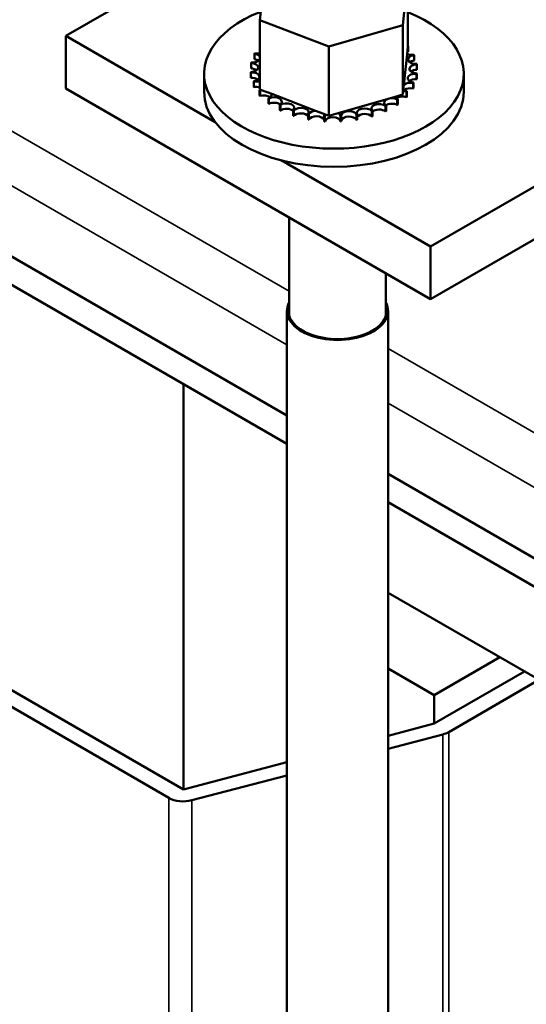
# Model space of a CAD drawing. Units: inches. Extents: x 2 to 86, y 1 to 67.
# Drawn here: x 66.9 to 68.9, y 48.3 to 52.1 of the extents above; entities that cross this region are included whole.
import ezdxf

# ---------------------------------------------------------------- set-up
doc = ezdxf.new("R2010")
doc.units = ezdxf.units.IN
doc.header["$LTSCALE"] = 4
doc.header["$MEASUREMENT"] = 0
doc.layers.add('Visible (ANSI)', color=7, linetype='Continuous', lineweight=50)
doc.layers.add('Visible Narrow (ANSI)', color=7, linetype='Continuous', lineweight=35)

msp = doc.modelspace()

# ---------------------------------------------------------------- linework, layer by layer
at = {"layer": 'Visible (ANSI)'}
for p, q in [((67.066, 52.0345), (74.4906, 56.3211)), ((75.9048, 55.5046), (68.4802, 51.218)), ((75.9048, 55.3004), (68.4802, 51.0138)), ((64.135, 52.7501), (67.9236, 50.5628)), ((64.135, 52.6407), (67.9236, 50.4534)), ((67.8185, 52.0958), (67.8384, 52.2805)), ((68.3924, 52.2605), (68.3724, 52.0758)), ((68.3924, 52.2605), (68.3924, 51.9919)), ((67.8185, 52.0958), (67.8185, 51.8272)), ((68.0854, 51.9935), (67.8185, 52.0958)), ((68.3724, 52.0758), (68.0854, 51.9935)), ((68.3724, 52.0758), (68.3724, 51.8072)), ((67.6454, 51.6999), (67.066, 52.0345)), ((67.066, 52.0345), (67.066, 51.8303)), ((68.0854, 51.9935), (68.0854, 51.7249)), ((68.3893, 51.9639), (68.3924, 51.9919)), ((68.3932, 51.9944), (68.3932, 51.9731)), ((67.7971, 51.9653), (67.7971, 51.9441)), ((68.3764, 51.8448), (68.3893, 51.9639)), ((68.4164, 51.9603), (68.4164, 51.9391)), ((67.7841, 51.9295), (67.7841, 51.9083)), ((68.4275, 51.9243), (68.4275, 51.9031)), ((67.6019, 51.8181), (67.6019, 51.8883)), ((67.7833, 51.8947), (67.7833, 51.8735)), ((67.7835, 51.893), (67.7835, 51.8717)), ((68.4263, 51.8878), (68.4263, 51.8665)), ((68.4267, 51.8895), (68.4267, 51.8683)), ((68.6089, 51.8181), (68.6089, 51.8883)), ((67.7945, 51.8587), (67.7945, 51.8375)), ((67.7953, 51.857), (67.7953, 51.8358)), ((68.3747, 51.8286), (68.3764, 51.8448)), ((68.4128, 51.852), (68.4128, 51.8308)), ((68.4138, 51.8537), (68.4138, 51.8325)), ((68.4802, 51.0138), (67.066, 51.8303)), ((67.8176, 51.8247), (67.8176, 51.8035)), ((67.8185, 51.8272), (67.8217, 51.826)), ((67.819, 51.8231), (67.819, 51.8019)), ((67.8217, 51.826), (67.8251, 51.8247)), ((67.8251, 51.8247), (67.8643, 51.8096)), ((67.8643, 51.8096), (68.0346, 51.7444)), ((68.122, 51.7354), (68.3427, 51.7987)), ((68.3427, 51.7987), (68.3724, 51.8072)), ((68.3724, 51.8072), (68.3739, 51.8211)), ((68.3739, 51.8211), (68.3747, 51.8286)), ((68.3875, 51.8185), (68.3875, 51.7973)), ((68.389, 51.8201), (68.389, 51.7988)), ((67.8518, 51.7939), (67.8518, 51.7727)), ((67.8537, 51.7925), (67.8537, 51.7713)), ((67.8957, 51.7676), (67.8957, 51.7463)), ((67.8981, 51.7664), (67.8981, 51.7452)), ((68.3057, 51.7631), (68.3057, 51.7419)), ((68.3081, 51.7642), (68.3081, 51.743)), ((68.3513, 51.7885), (68.3513, 51.7673)), ((68.3533, 51.7898), (68.3533, 51.7686)), ((67.9477, 51.7467), (67.9477, 51.7254)), ((67.9504, 51.7458), (67.9504, 51.7246)), ((68.0058, 51.732), (68.0058, 51.7108)), ((68.0087, 51.7315), (68.0087, 51.7103)), ((68.0346, 51.7444), (68.0669, 51.732)), ((68.0669, 51.732), (68.073, 51.7297)), ((68.0677, 51.7242), (68.0677, 51.703)), ((68.0708, 51.724), (68.0708, 51.7028)), ((68.073, 51.7297), (68.0854, 51.7249)), ((68.0854, 51.7249), (68.122, 51.7354)), ((68.131, 51.7235), (68.131, 51.7023)), ((68.1341, 51.7237), (68.1341, 51.7025)), ((68.1934, 51.73), (68.1934, 51.7088)), ((68.1963, 51.7305), (68.1963, 51.7093)), ((68.2524, 51.7434), (68.2524, 51.7221)), ((68.2551, 51.7442), (68.2551, 51.723)), ((68.4802, 51.218), (67.9008, 51.5525)), ((67.9321, 50.9512), (67.9321, 51.3303)), ((68.4802, 51.218), (68.4802, 51.0138)), ((68.3071, 50.9512), (68.3071, 51.1138)), ((67.9236, 48.1933), (67.9236, 50.9689)), ((68.3156, 47.2837), (68.3156, 50.9689)), ((67.522, 49.1134), (67.522, 50.6852)), ((65.4007, 50.3382), (67.522, 49.1134)), ((68.3156, 50.3365), (68.9472, 49.9718)), ((67.4655, 49.0808), (65.3442, 50.3055)), ((68.3156, 50.2271), (68.9472, 49.8624)), ((68.3156, 49.876), (69.0104, 49.4748)), ((68.4943, 49.4788), (68.7489, 49.6258)), ((68.3156, 49.582), (68.4943, 49.4788)), ((68.4943, 49.3686), (68.8443, 49.5707)), ((68.9009, 49.538), (68.5509, 49.3359)), ((68.4943, 49.3686), (68.4943, 49.4788)), ((68.3156, 49.3217), (68.4943, 49.3686)), ((68.5274, 49.3265), (68.3156, 49.2709)), ((67.522, 49.1134), (67.9236, 49.2188)), ((67.9236, 49.1681), (67.5551, 49.0714))]:
    msp.add_line(p, q, dxfattribs=at)
for centre, major_axis, start_param, end_param in [((68.1054, 51.8883), (0.5035, 0), 2.168658, 7.247578), ((68.1054, 51.9095), (0.3232, 0), 0.472065, 0.477852), ((68.4057, 51.9785), (-0.0302, 0), 5.137753, 5.169098), ((68.1054, 51.9095), (-0.3232, 0), 5.969852, 5.979398), ((67.7894, 51.9485), (0.0302, 0), 0.270787, 1.31371), ((67.8086, 51.9833), (0.0302, 0), 4.352355, 5.044399), ((68.4057, 51.9785), (0.0302, 0), 4.140227, 5.044351), ((68.4057, 51.9573), (0.0302, 0), 1.99616, 2.107568), ((68.4232, 51.9434), (-0.0302, 0), 4.941404, 7.989594), ((68.1054, 51.9095), (0.3232, 0), 0.275716, 0.285261), ((67.7823, 51.9121), (0.0302, 0), 4.745054, 7.793245), ((68.1054, 51.9095), (-0.3232, 0), 6.166202, 6.175747), ((67.7894, 51.9485), (0.0302, 0), 4.548705, 6.012399), ((67.7894, 51.9273), (0.0302, 0), 0.65522, 1.31371), ((68.4285, 51.9069), (-0.0302, 0), 4.745054, 7.793245), ((68.4232, 51.9221), (0.0302, 0), 1.799811, 2.486373), ((68.1054, 51.9095), (0.3232, 0), 0.079366, 0.088911), ((68.1054, 51.9095), (-0.3232, 0), 0.079366, 0.088911), ((67.7876, 51.8757), (0.0302, 0), 4.941404, 7.989594), ((67.7823, 51.8909), (0.0302, 0), 0.65522, 1.510059), ((68.4214, 51.8706), (-0.0302, 0), 4.548705, 7.596895), ((68.4285, 51.8857), (0.0302, 0), 1.603461, 2.486373), ((68.1054, 51.9095), (0.3232, 0), 6.166202, 6.175747), ((68.1054, 51.8883), (-0.3232, 0), 0.079366, 0.088911), ((67.7876, 51.8545), (0.0302, 0), 0.65522, 1.706409), ((68.1054, 51.9095), (-0.3232, 0), 0.275716, 0.285261), ((68.1054, 51.8883), (-0.3232, 0), 0.275716, 0.285261), ((67.8051, 51.8406), (-0.0302, 0), 4.25568, 5.044351), ((67.8051, 51.8193), (0.0302, 0), 1.114087, 1.902758), ((68.4022, 51.8357), (-0.0302, 0), 4.352355, 5.735096), ((68.4214, 51.8493), (0.0302, 0), 1.407112, 2.486373), ((68.1054, 51.9095), (0.3232, 0), 5.969852, 5.979398), ((68.1054, 51.8883), (0.3232, 0), 6.166202, 6.175747), ((68.1054, 51.8181), (0.5035, 0), 3.141593, 6.283185), ((67.8051, 51.8406), (0.0302, 0), 5.137753, 5.291228), ((68.1054, 51.9095), (-0.3232, 0), 0.472065, 0.481611), ((68.1054, 51.8883), (0.3232, 0), 3.613658, 3.623203), ((67.8342, 51.8081), (-0.0302, 0), 5.020354, 5.240701), ((67.8342, 51.7868), (0.0302, 0), 0.65522, 2.099108), ((67.8342, 51.8081), (0.0302, 0), 5.334103, 6.373995), ((67.8737, 51.7795), (0.0302, 0), 5.530452, 8.578643), ((68.3716, 51.8037), (-0.0302, 0), 0.292208, 0.921011), ((68.3716, 51.7825), (0.0302, 0), 1.014413, 2.486373), ((68.3716, 51.8037), (-0.0302, 0), 4.156005, 4.635298), ((68.4022, 51.8357), (0.0302, 0), 3.564858, 4.258953), ((68.4022, 51.8145), (0.0302, 0), 1.210762, 2.486373), ((68.1054, 51.9095), (-0.3232, 0), 2.63191, 2.641456), ((68.1054, 51.8883), (0.3232, 0), 5.773503, 5.783048), ((68.1054, 51.8883), (0.3232, 0), 5.969852, 5.979398), ((68.1054, 51.9095), (-0.3232, 0), 0.668415, 0.67796), ((68.1054, 51.8883), (0.3232, 0), 3.810007, 3.819553), ((67.8737, 51.7582), (0.0302, 0), 0.65522, 2.295457), ((68.1054, 51.9095), (-0.3232, 0), 0.864764, 0.87431), ((67.9221, 51.7559), (0.0302, 0), 5.726802, 8.774992), ((68.2812, 51.753), (-0.0302, 0), 3.763306, 6.811497), ((68.3307, 51.7758), (-0.0302, 0), 3.959656, 7.007846), ((68.1054, 51.9095), (-0.3232, 0), 2.239211, 2.248756), ((68.3307, 51.7545), (0.0302, 0), 0.818063, 2.486373), ((68.1054, 51.9095), (-0.3232, 0), 2.435561, 2.445106), ((68.1054, 51.8883), (0.3232, 0), 5.577153, 5.586699), ((68.1054, 51.8883), (0.3232, 0), 4.006357, 4.015902), ((67.9221, 51.7346), (0.0302, 0), 0.556384, 2.491807), ((68.1054, 51.9095), (-0.3232, 0), 1.061114, 1.070659), ((68.1054, 51.8883), (0.3232, 0), 4.202706, 4.212252), ((67.9776, 51.7382), (0.0302, 0), 5.923151, 8.971342), ((67.9776, 51.717), (0.0302, 0), 0.360034, 2.688157), ((68.1054, 51.9095), (-0.3232, 0), 1.257463, 1.267009), ((68.0379, 51.7271), (-0.0302, 0), 4.824162, 6.026099), ((68.0379, 51.7058), (-0.0302, 0), 3.305277, 6.026099), ((68.0379, 51.7271), (0.0302, 0), 6.119501, 6.570187), ((68.1054, 51.9095), (-0.3232, 0), 1.453813, 1.463358), ((68.1009, 51.723), (-0.0302, 0), 5.89008, 6.222448), ((68.1009, 51.723), (0.0302, 0), 0.032665, 0.793478), ((68.1054, 51.9095), (-0.3232, 0), 1.650162, 1.659708), ((68.164, 51.7261), (0.0302, 0), 0.229015, 3.277205), ((68.164, 51.7048), (-0.0302, 0), 3.370607, 6.147573), ((68.2249, 51.7362), (-0.0302, 0), 3.566957, 6.615147), ((68.1054, 51.9095), (-0.3232, 0), 1.846512, 1.856057), ((68.2249, 51.7149), (-0.0302, 0), 3.566957, 5.951223), ((68.1054, 51.9095), (-0.3232, 0), 2.042862, 2.052407), ((68.1054, 51.8883), (0.3232, 0), 5.184454, 5.194), ((68.2812, 51.7317), (0.0302, 0), 0.621714, 2.613281), ((68.1054, 51.8883), (0.3232, 0), 5.380804, 5.390349), ((68.1054, 51.8883), (0.3232, 0), 4.399056, 4.408601), ((68.1054, 51.8883), (0.3232, 0), 4.595406, 4.604951), ((68.1009, 51.7017), (-0.0302, 0), 3.174258, 6.222448), ((68.1054, 51.8883), (0.3232, 0), 4.791755, 4.8013), ((68.1054, 51.8883), (0.3232, 0), 4.988105, 4.99765), ((68.1196, 50.9689), (0.196, 0), 2.84601, 6.578768), ((68.1196, 50.9689), (0.19, 0), 2.979193, 6.445585), ((68.4943, 49.3686), (-0.08, 0), 1.997424, 2.356194), ((67.522, 49.1134), (-0.08, 0), 0.785398, 1.997424)]:
    msp.add_ellipse(centre, major_axis=major_axis, ratio=0.57735, start_param=start_param, end_param=end_param, dxfattribs=at)
at = {"layer": 'Visible Narrow (ANSI)'}
for p, q in [((64.7521, 52.8805), (67.9321, 51.0445)), ((64.4359, 52.8507), (67.9236, 50.8371)), ((68.3156, 50.8231), (69.2895, 50.2608)), ((68.3156, 50.6108), (69.0985, 50.1588)), ((68.5274, 49.3265), (68.5274, 48.1342)), ((68.5509, 49.3359), (68.5509, 48.1403)), ((67.4655, 49.0808), (67.4655, 48.0928)), ((67.5551, 49.0714), (67.5551, 48.1446))]:
    msp.add_line(p, q, dxfattribs=at)

doc.saveas('drawing.dxf')
